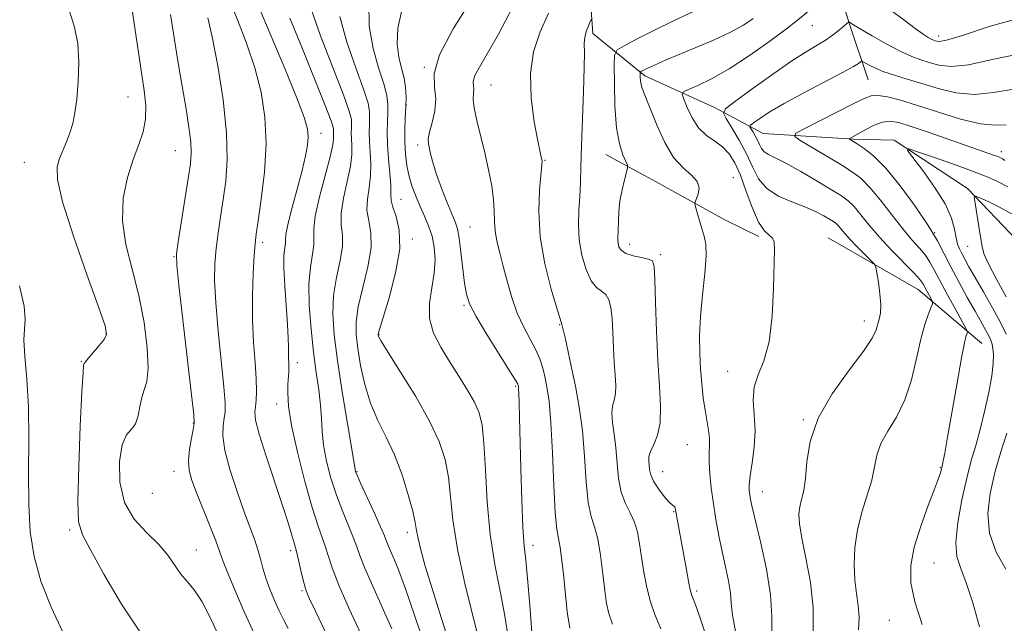
# Model space of a CAD drawing. Extents: x 2082300 to 2085200, y 297300 to 300200.
# Drawn here: x 2082685 to 2082882, y 299514 to 299634 of the extents above; entities that cross this region are included whole.
import ezdxf

# ---------------------------------------------------------------- set-up
doc = ezdxf.new("R2010")
doc.units = 0
doc.header["$MEASUREMENT"] = 0
for name, color, linetype, lineweight in [('BREAKLINE DTM HARD', 7, 'Continuous', 0), ('CONTOUR INDEX', 41, 'Continuous', 13), ('CONTOUR INTERMEDIATE', 44, 'Continuous', 0), ('SPOT ELEVATION DTM', 2, 'Continuous', 13)]:
    doc.layers.add(name, color=color, linetype=linetype, lineweight=lineweight)

msp = doc.modelspace()

# ---------------------------------------------------------------- linework, layer by layer
at = {"layer": 'BREAKLINE DTM HARD', "extrusion": (-0.1209384459476952, -0.4620133344024021, 0.878588396876564), "elevation": -389314.8865896222, "flags": 128}
msp.add_lwpolyline([(1939044.762185956, 718590.3360818685), (1939056.582171048, 718587.0323951391), (1939071.144550792, 718582.8190129155), (1939078.588506837, 718581.060144414)], dxfattribs=at)
at = {"layer": 'BREAKLINE DTM HARD', "extrusion": (-0.1655430440268705, -0.486910706597828, 0.8576208161971828), "elevation": -489704.5908845956, "flags": 128}
msp.add_lwpolyline([(1875555.456093799, 818834.1708180106), (1875575.775871203, 818829.5041225811), (1875591.339604481, 818822.348522923)], dxfattribs=at)
at = {"layer": 'BREAKLINE DTM HARD'}
for points in [[(2082676.95, 299758.61, 1161.25), (2082694.21, 299750.62, 1158.74), (2082702.01, 299747.33, 1156.56), (2082710.52, 299744.28, 1155.16), (2082725.41, 299736.52, 1152.63), (2082736.31, 299725.21, 1151.08), (2082747.44, 299709.65, 1148.28), (2082757.39, 299696.92, 1145.95), (2082768.29, 299684.43, 1144.57), (2082780.82, 299675.48, 1143.12), (2082793.84, 299666.07, 1141.72), (2082798.81, 299658.76, 1139.67), (2082799.08, 299645.77, 1139.22), (2082800.06, 299631.6, 1137.66), (2082810.47, 299623.12, 1133.63), (2082824.42, 299616.78, 1130.5), (2082834.12, 299611.6, 1127), (2082852.3, 299610.47, 1123.82), (2082860.33, 299610.25, 1122.29), (2082875, 299600.6, 1120.31), (2082884.94, 299590.23, 1117.84)], [(2082811.41, 299755.75, 1152.99), (2082828.93, 299727.96, 1148.65), (2082836.57, 299687.88, 1141.39), (2082843.24, 299660.06, 1135.98), (2082851.33, 299633.66, 1129.94), (2082855.13, 299622.35, 1127.03)]]:
    msp.add_polyline3d(points, dxfattribs=at)
at = {"layer": 'CONTOUR INDEX', "flags": 128}
for points, elevation in [([(2082739.084, 299512.607), (2082738.172, 299514.381), (2082737.31, 299516.136), (2082736.372, 299518.208), (2082735.436, 299520.472), (2082734.628, 299522.692), (2082734.029, 299524.69), (2082733.548, 299526.528), (2082733.045, 299528.328), (2082732.395, 299530.251), (2082730.36, 299535.731), (2082728.917, 299539.792), (2082727.486, 299544.202), (2082726.434, 299548.187), (2082726.019, 299551.153), (2082726.068, 299553.22), (2082726.301, 299554.683), (2082726.472, 299555.932), (2082726.472, 299557.726), (2082726.224, 299560.92), (2082725.082, 299572.062), (2082724.58, 299577.783), (2082724.369, 299582.198), (2082724.427, 299585.596), (2082724.683, 299588.583), (2082725.072, 299591.664), (2082725.551, 299594.933), (2082726.083, 299598.381), (2082726.599, 299602.075), (2082726.904, 299606.384), (2082726.77, 299611.752), (2082726.059, 299618.336), (2082725, 299625.148), (2082723.907, 299630.916), (2082723.032, 299634.725)], 1160), ([(2082771.619, 299508.712), (2082769.673, 299514.795), (2082767.872, 299520.593), (2082766.533, 299525.097), (2082765.641, 299528.335), (2082765.1, 299530.596), (2082764.79, 299532.229), (2082764.503, 299533.83), (2082764.008, 299536.056), (2082763.127, 299539.352), (2082761.889, 299543.31), (2082760.377, 299547.307), (2082758.693, 299550.884), (2082757.011, 299554.223), (2082755.528, 299557.668), (2082754.394, 299561.434), (2082753.583, 299565.228), (2082753.027, 299568.63), (2082752.689, 299571.393), (2082752.669, 299573.962), (2082753.102, 299576.957), (2082754.017, 299580.781), (2082755.039, 299584.959), (2082755.685, 299588.803), (2082755.635, 299591.799), (2082755.2, 299594.159), (2082754.85, 299596.271), (2082754.928, 299598.453), (2082755.267, 299600.747), (2082755.572, 299603.123), (2082755.623, 299605.533), (2082755.499, 299607.864), (2082755.354, 299609.986), (2082755.307, 299611.8), (2082755.339, 299613.336), (2082755.393, 299614.654), (2082755.379, 299615.909), (2082755.064, 299617.635), (2082754.181, 299620.456), (2082752.61, 299624.748), (2082750.82, 299629.882), (2082749.432, 299634.976)], 1150), ([(2082804.003, 299513.503), (2082803.251, 299515.612), (2082802.802, 299517.614), (2082802.465, 299520.123), (2082802.081, 299523.522), (2082801.609, 299527.262), (2082801.038, 299530.561), (2082800.374, 299532.926), (2082799.705, 299535.024), (2082799.137, 299537.809), (2082798.733, 299541.951), (2082798.389, 299546.988), (2082797.957, 299552.173), (2082797.334, 299556.893), (2082796.583, 299561.063), (2082795.815, 299564.732), (2082795.124, 299567.914), (2082794.554, 299570.49), (2082794.137, 299572.304), (2082793.856, 299573.389), (2082793.507, 299574.522), (2082792.834, 299576.667), (2082791.702, 299580.495), (2082790.444, 299585.512), (2082789.511, 299590.928), (2082789.226, 299596.024), (2082789.395, 299600.348), (2082789.863, 299605.306), (2082789.895, 299606.096), (2082789.846, 299606.425), (2082789.743, 299606.836), (2082789.511, 299607.888), (2082789.045, 299610.144), (2082788.329, 299613.937), (2082787.692, 299618.683), (2082787.551, 299623.57), (2082788.208, 299627.96), (2082789.507, 299631.92), (2082791.181, 299635.691)], 1140), ([(2082844.162, 299511.766), (2082844.172, 299516.722), (2082843.593, 299521.859), (2082842.69, 299526.69), (2082841.852, 299530.701), (2082841.391, 299533.535), (2082841.295, 299535.476), (2082841.474, 299536.965), (2082841.833, 299538.426), (2082842.252, 299540.205), (2082842.607, 299542.633), (2082842.888, 299545.948), (2082843.544, 299550.027), (2082845.14, 299554.659), (2082847.981, 299559.569), (2082851.345, 299564.237), (2082854.251, 299568.083), (2082855.965, 299570.696), (2082856.741, 299572.347), (2082857.372, 299574.495), (2082857.612, 299575.693), (2082857.683, 299577.33), (2082857.515, 299579.527), (2082857.21, 299581.859), (2082856.917, 299583.758), (2082856.713, 299584.846), (2082856.402, 299585.477), (2082855.715, 299586.196), (2082854.49, 299587.398), (2082852.983, 299588.905), (2082851.551, 299590.394), (2082850.477, 299591.601), (2082849.185, 299593.154), (2082848.73, 299593.6), (2082848.201, 299593.984), (2082847.424, 299594.46), (2082846.251, 299595.145), (2082844.617, 299595.996), (2082842.481, 299596.93), (2082839.884, 299597.907), (2082837.195, 299599.061), (2082834.866, 299600.568), (2082833.208, 299602.554), (2082831.974, 299604.931), (2082830.777, 299607.562), (2082829.348, 299610.271), (2082827.889, 299612.736), (2082826.722, 299614.598), (2082826.173, 299615.683), (2082826.607, 299616.547), (2082828.396, 299617.93), (2082831.693, 299620.329), (2082835.776, 299623.253), (2082839.702, 299625.97), (2082842.737, 299627.922), (2082844.976, 299629.265), (2082846.722, 299630.333), (2082848.215, 299631.381), (2082849.442, 299632.348), (2082851.26, 299633.916), (2082851.485, 299633.795), (2082852.193, 299633.359), (2082853.549, 299632.551), (2082855.929, 299631.154), (2082858.857, 299629.491), (2082861.682, 299627.995), (2082863.914, 299626.986), (2082865.711, 299626.34), (2082867.392, 299625.817), (2082869.286, 299625.281), (2082871.769, 299624.995), (2082875.229, 299625.321), (2082879.952, 299626.417), (2082885.82, 299627.619)], 1130), ([(2082882.791, 299578.965), (2082880.861, 299582.447), (2082879.286, 299585.371), (2082878.388, 299587.378), (2082877.968, 299588.921), (2082877.324, 299593.005), (2082876.534, 299597.647), (2082876.38, 299598.789), (2082876.637, 299599.073), (2082877.525, 299598.745), (2082879.188, 299598.006), (2082881.464, 299596.891), (2082884.114, 299595.393)], 1120)]:
    msp.add_lwpolyline(points, dxfattribs=dict(at, elevation=elevation))
at = {"layer": 'CONTOUR INTERMEDIATE', "flags": 128}
for points, elevation in [([(2082788.251, 299506.305), (2082787.449, 299517.258), (2082787.009, 299522.604), (2082786.624, 299526.249), (2082786.3, 299529.162), (2082786.031, 299532.823), (2082785.813, 299538.246), (2082785.639, 299544.562), (2082785.396, 299554.797), (2082785.314, 299557.712), (2082785.25, 299559.516), (2082785.197, 299560.529), (2082785.152, 299561.019), (2082785.113, 299561.235), (2082785.017, 299561.481), (2082784.563, 299562.269), (2082783.391, 299564.163), (2082781.314, 299567.462), (2082778.855, 299571.415), (2082776.711, 299575.007), (2082775.403, 299577.527), (2082774.748, 299579.475), (2082774.39, 299581.652), (2082773.658, 299587.855), (2082773.289, 299590.662), (2082772.938, 299592.53), (2082772.496, 299593.924), (2082770.855, 299597.905), (2082769.758, 299600.686), (2082768.774, 299603.383), (2082768.086, 299605.585), (2082767.651, 299607.278), (2082767.368, 299608.546), (2082767.171, 299609.518), (2082767.132, 299610.503), (2082767.355, 299611.85), (2082767.871, 299613.799), (2082768.405, 299616.141), (2082768.608, 299618.553), (2082768.338, 299620.876), (2082768.283, 299623.596), (2082769.338, 299627.361), (2082772.073, 299632.539), (2082775.749, 299638.364)], 1144), ([(2082746.484, 299511.992), (2082744.533, 299516.048), (2082743.344, 299518.57), (2082742.695, 299520.117), (2082742.272, 299521.515), (2082741.824, 299523.37), (2082740.968, 299527.161), (2082740.688, 299528.279), (2082740.207, 299529.917), (2082739.818, 299531.295), (2082739.148, 299533.552), (2082738.034, 299537.036), (2082734.673, 299547.045), (2082733.27, 299551.47), (2082732.561, 299554.259), (2082732.4, 299555.839), (2082732.515, 299556.955), (2082732.668, 299558.264), (2082732.751, 299560.055), (2082732.69, 299562.527), (2082732.448, 299565.817), (2082732.144, 299569.811), (2082731.936, 299574.332), (2082731.94, 299579.127), (2082732.092, 299583.634), (2082732.288, 299587.211), (2082732.457, 299589.523), (2082732.683, 299591.439), (2082733.082, 299594.134), (2082733.704, 299598.446), (2082734.325, 299603.87), (2082734.649, 299609.563), (2082734.438, 299614.866), (2082733.677, 299619.842), (2082732.404, 299624.736), (2082730.715, 299629.676), (2082728.918, 299634.329), (2082727.377, 299638.245)], 1158), ([(2082753.695, 299511.411), (2082751.313, 299516.523), (2082749.224, 299521.26), (2082747.872, 299524.757), (2082747.078, 299527.213), (2082746.507, 299529.092), (2082745.025, 299533.248), (2082743.89, 299536.831), (2082742.444, 299541.995), (2082740.96, 299547.848), (2082739.783, 299553.183), (2082739.166, 299557.067), (2082738.988, 299559.675), (2082739.035, 299561.455), (2082739.198, 299563.885), (2082739.231, 299564.818), (2082739.207, 299565.707), (2082739.158, 299566.63), (2082739.124, 299567.659), (2082739.126, 299568.914), (2082739.104, 299570.699), (2082738.977, 299573.37), (2082738.399, 299581.162), (2082738.213, 299584.761), (2082738.249, 299587.22), (2082738.406, 299588.71), (2082738.534, 299589.606), (2082738.547, 299590.317), (2082738.621, 299591.379), (2082738.997, 299593.356), (2082739.824, 299596.584), (2082740.887, 299600.472), (2082741.879, 299604.196), (2082742.554, 299607.111), (2082742.925, 299609.279), (2082743.065, 299610.94), (2082742.976, 299612.453), (2082742.374, 299614.668), (2082740.901, 299618.555), (2082738.397, 299624.627), (2082735.484, 299631.555), (2082732.978, 299637.554)], 1156), ([(2082766.468, 299509.025), (2082764.427, 299515.083), (2082762.554, 299520.554), (2082761.08, 299524.512), (2082760.01, 299527.107), (2082759.291, 299528.756), (2082758.83, 299529.904), (2082758.363, 299531.108), (2082757.585, 299532.954), (2082756.31, 299535.786), (2082753.584, 299541.705), (2082752.865, 299543.296), (2082752.577, 299543.986), (2082752.513, 299544.213), (2082752.474, 299544.489), (2082752.295, 299545.619), (2082751.821, 299548.481), (2082750.965, 299553.582), (2082749.92, 299559.941), (2082748.949, 299566.208), (2082748.279, 299571.337), (2082748.002, 299575.512), (2082748.171, 299579.22), (2082748.771, 299582.827), (2082749.496, 299586.197), (2082749.968, 299589.07), (2082749.943, 299591.32), (2082749.707, 299593.346), (2082749.678, 299595.682), (2082750.146, 299598.683), (2082750.882, 299601.982), (2082751.528, 299605.036), (2082751.815, 299607.422), (2082751.83, 299609.209), (2082751.752, 299610.591), (2082751.723, 299611.734), (2082751.743, 299612.7), (2082751.777, 299613.53), (2082751.735, 299614.401), (2082751.308, 299616.049), (2082750.131, 299619.351), (2082748.027, 299624.773), (2082745.58, 299631.142), (2082743.56, 299636.875)], 1152), ([(2082777.919, 299507.659), (2082776.359, 299513.856), (2082774.535, 299521.265), (2082772.971, 299528.462), (2082772.043, 299534.334), (2082771.141, 299542.867), (2082770.487, 299546.377), (2082769.32, 299549.972), (2082767.39, 299554.103), (2082764.615, 299558.983), (2082761.595, 299563.875), (2082759.1, 299567.801), (2082757.7, 299570.053), (2082757.165, 299570.997), (2082757.068, 299571.268), (2082757.087, 299571.512), (2082757.336, 299572.42), (2082759.264, 299578.734), (2082760.582, 299583.722), (2082761.402, 299588.535), (2082761.326, 299592.279), (2082760.693, 299594.972), (2082760.022, 299596.859), (2082759.711, 299598.224), (2082759.653, 299599.512), (2082759.616, 299601.21), (2082759.431, 299603.644), (2082759.167, 299606.519), (2082758.955, 299609.381), (2082758.891, 299611.867), (2082758.934, 299613.972), (2082759.009, 299615.778), (2082759.022, 299617.418), (2082758.82, 299619.22), (2082758.231, 299621.561), (2082757.192, 299624.723), (2082756.061, 299628.622), (2082755.303, 299633.077), (2082755.24, 299637.855)], 1148), ([(2082795.445, 299512.65), (2082794.911, 299515.959), (2082794.569, 299519.334), (2082794.231, 299522.862), (2082793.872, 299526.181), (2082793.512, 299528.818), (2082793.168, 299530.59), (2082792.845, 299532.477), (2082792.546, 299535.749), (2082792.269, 299541.201), (2082791.986, 299547.732), (2082791.664, 299553.768), (2082791.283, 299558.096), (2082790.864, 299560.963), (2082790.444, 299562.982), (2082790.026, 299564.693), (2082789.492, 299566.364), (2082788.696, 299568.191), (2082786.215, 299572.836), (2082784.914, 299575.677), (2082783.82, 299578.817), (2082782.915, 299582.039), (2082782.13, 299585.086), (2082781.422, 299587.757), (2082780.845, 299590.08), (2082780.477, 299592.142), (2082780.351, 299594.053), (2082780.319, 299596.036), (2082780.189, 299598.339), (2082779.812, 299601.138), (2082779.207, 299604.322), (2082778.441, 299607.706), (2082776.824, 299614.19), (2082776.302, 299616.719), (2082776.138, 299618.474), (2082776.184, 299619.625), (2082776.23, 299620.434), (2082776.146, 299621.155), (2082776.129, 299621.999), (2082776.457, 299623.167), (2082777.365, 299624.892), (2082778.921, 299627.527), (2082781.152, 299631.456), (2082783.978, 299636.817)], 1142), ([(2082859.563, 299636.323), (2082862.309, 299634.301), (2082864.582, 299632.592), (2082866.15, 299631.461), (2082867.138, 299630.815), (2082867.76, 299630.471), (2082868.207, 299630.269), (2082868.566, 299630.14), (2082868.902, 299630.035), (2082869.413, 299629.976), (2082870.834, 299630.253), (2082874.033, 299631.225), (2082879.554, 299633.038), (2082886.632, 299634.985)], 1132), ([(2082709.617, 299511.651), (2082705.701, 299517.462), (2082702.218, 299523.442), (2082699.534, 299528.313), (2082697.906, 299531.337), (2082697.157, 299533.941), (2082696.998, 299538.092), (2082697.167, 299545.035), (2082697.49, 299553.117), (2082697.816, 299559.96), (2082698.03, 299563.788), (2082698.139, 299565.216), (2082698.188, 299565.463), (2082698.242, 299565.571), (2082698.464, 299565.891), (2082699.037, 299566.599), (2082701.253, 299569.176), (2082702.26, 299570.415), (2082702.741, 299571.413), (2082702.447, 299573.162), (2082701.156, 299576.922), (2082698.823, 299583.401), (2082696.13, 299591.09), (2082693.94, 299597.928), (2082692.904, 299602.366), (2082692.828, 299604.909), (2082693.307, 299606.575), (2082694.719, 299609.935), (2082695.405, 299611.718), (2082695.969, 299613.568), (2082696.419, 299615.723), (2082696.788, 299618.478), (2082697.08, 299621.993), (2082697.188, 299625.875), (2082696.978, 299629.599), (2082696.35, 299632.834), (2082695.343, 299636.033)], 1166), ([(2082725.56, 299510.348), (2082723.669, 299514.426), (2082721.851, 299517.944), (2082720.259, 299520.36), (2082718.868, 299522.02), (2082717.609, 299523.491), (2082714.976, 299527.247), (2082713.13, 299529.441), (2082710.74, 299531.775), (2082708.271, 299534.468), (2082706.332, 299537.804), (2082705.386, 299541.876), (2082705.313, 299546.017), (2082705.849, 299549.369), (2082706.733, 299551.348), (2082707.716, 299552.471), (2082708.554, 299553.528), (2082709.078, 299555.11), (2082709.417, 299557.01), (2082709.78, 299558.819), (2082710.299, 299560.318), (2082710.808, 299562.034), (2082711.068, 299564.681), (2082710.886, 299568.747), (2082710.252, 299573.81), (2082709.207, 299579.222), (2082707.857, 299584.447), (2082706.6, 299589.411), (2082705.903, 299594.151), (2082706.093, 299598.67), (2082706.94, 299602.823), (2082708.075, 299606.428), (2082709.167, 299609.388), (2082710.037, 299611.95), (2082710.541, 299614.444), (2082710.587, 299617.154), (2082710.28, 299620.185), (2082708.213, 299634.054), (2082707.847, 299636.269)], 1164), ([(2082732.253, 299511.621), (2082730.285, 299515.94), (2082728.381, 299520.339), (2082726.87, 299523.99), (2082725.956, 299526.36), (2082725.337, 299528.095), (2082724.587, 299530.139), (2082723.405, 299533.151), (2082720.695, 299539.922), (2082719.771, 299542.384), (2082719.259, 299544.327), (2082719.133, 299546.237), (2082719.339, 299548.443), (2082719.719, 299550.651), (2082720.087, 299552.411), (2082720.276, 299553.599), (2082720.192, 299555.397), (2082719.758, 299559.314), (2082717.223, 299581.234), (2082716.798, 299585.268), (2082716.762, 299587.557), (2082717.079, 299589.955), (2082719.084, 299602.629), (2082719.519, 299605.557), (2082719.687, 299607.714), (2082719.579, 299609.943), (2082719.205, 299612.892), (2082718.646, 299616.446), (2082717.356, 299624.157), (2082716.763, 299627.764), (2082715.563, 299635.361)], 1162), ([(2082759.8, 299512.526), (2082757.928, 299516.85), (2082756.008, 299521.095), (2082754.413, 299524.683), (2082753.397, 299527.234), (2082752.726, 299529.149), (2082752.046, 299531.023), (2082749.931, 299536.118), (2082748.737, 299539.268), (2082747.655, 299542.667), (2082746.774, 299546.085), (2082746.167, 299549.264), (2082745.865, 299552.039), (2082745.722, 299554.612), (2082745.548, 299557.281), (2082745.201, 299560.305), (2082744.716, 299563.808), (2082744.174, 299567.878), (2082743.663, 299572.494), (2082743.308, 299577.213), (2082743.24, 299581.483), (2082743.524, 299584.873), (2082743.952, 299587.434), (2082744.251, 299589.338), (2082744.251, 299590.84), (2082744.214, 299592.533), (2082744.506, 299595.094), (2082745.364, 299598.912), (2082747.484, 299606.949), (2082748.006, 299609.31), (2082748.162, 299610.555), (2082748.139, 299611.667), (2082748.161, 299612.407), (2082748.108, 299612.854), (2082747.677, 299614.158), (2082746.501, 299617.214), (2082744.382, 299622.502), (2082741.806, 299628.844), (2082739.431, 299634.645)], 1154), ([(2082783.149, 299510.482), (2082782.464, 299515.132), (2082781.491, 299520.08), (2082780.413, 299525.432), (2082779.485, 299531.383), (2082778.894, 299537.937), (2082778.544, 299544.348), (2082778.273, 299549.678), (2082777.92, 299553.289), (2082777.339, 299555.728), (2082776.388, 299557.841), (2082774.979, 299560.298), (2082773.248, 299563.075), (2082771.388, 299565.972), (2082769.606, 299568.837), (2082768.172, 299571.698), (2082767.37, 299574.633), (2082767.364, 299577.681), (2082767.831, 299580.742), (2082768.33, 299583.679), (2082768.503, 299586.382), (2082768.327, 299588.845), (2082767.868, 299591.089), (2082767.192, 299593.144), (2082766.381, 299595.084), (2082765.518, 299596.988), (2082764.683, 299598.93), (2082763.929, 299600.933), (2082763.305, 299603.014), (2082762.849, 299605.185), (2082762.561, 299607.449), (2082762.43, 299609.807), (2082762.438, 299612.239), (2082762.526, 299614.645), (2082762.624, 299616.901), (2082762.665, 299618.926), (2082762.576, 299620.805), (2082762.282, 299622.665), (2082761.765, 299624.637), (2082761.222, 299626.867), (2082760.906, 299629.506), (2082761.055, 299632.663), (2082761.856, 299636.274)], 1146), ([(2082813.631, 299512.52), (2082812.429, 299515.426), (2082811.576, 299517.95), (2082810.867, 299520.799), (2082810.268, 299523.87), (2082809.789, 299526.86), (2082809.41, 299529.521), (2082809.002, 299531.847), (2082808.408, 299533.887), (2082807.535, 299535.732), (2082806.56, 299537.63), (2082805.728, 299539.869), (2082805.213, 299542.633), (2082804.908, 299545.7), (2082804.642, 299548.743), (2082804.295, 299551.482), (2082803.976, 299553.815), (2082803.851, 299555.685), (2082804.021, 299557.097), (2082804.341, 299558.293), (2082804.6, 299559.576), (2082804.643, 299561.207), (2082804.526, 299563.266), (2082804.356, 299565.793), (2082804.216, 299568.753), (2082804.085, 299571.821), (2082803.919, 299574.6), (2082803.667, 299576.774), (2082803.27, 299578.345), (2082802.666, 299579.397), (2082801.82, 299580.083), (2082800.809, 299580.831), (2082799.735, 299582.144), (2082798.708, 299584.367), (2082797.856, 299587.243), (2082797.315, 299590.36), (2082797.165, 299593.38), (2082797.274, 299596.259), (2082797.457, 299599.026), (2082797.572, 299601.79), (2082797.651, 299604.981), (2082797.77, 299609.109), (2082798.196, 299620.005), (2082798.341, 299624.753), (2082798.353, 299627.814), (2082798.337, 299629.589), (2082798.437, 299630.793), (2082798.75, 299631.987), (2082799.171, 299633.124), (2082799.546, 299634.004), (2082799.798, 299634.494)], 1138), ([(2082822.525, 299511.649), (2082821.252, 299515.499), (2082820.523, 299517.549), (2082819.866, 299519.184), (2082819.621, 299520.047), (2082819.281, 299521.662), (2082818.775, 299524.35), (2082816.737, 299535.587), (2082816.619, 299536.297), (2082816.534, 299536.738), (2082816.445, 299536.961), (2082815.974, 299537.27), (2082815.336, 299537.868), (2082814.324, 299539.03), (2082813.179, 299540.534), (2082812.213, 299542.061), (2082811.66, 299543.355), (2082811.424, 299544.416), (2082811.245, 299546.121), (2082811.279, 299546.975), (2082811.583, 299548.018), (2082812.232, 299549.394), (2082812.985, 299551.252), (2082813.52, 299553.743), (2082813.607, 299557.003), (2082813.371, 299561.122), (2082813.031, 299566.176), (2082812.763, 299572.044), (2082812.581, 299577.823), (2082812.461, 299582.412), (2082812.339, 299585.024), (2082812.002, 299586.124), (2082811.195, 299586.49), (2082809.784, 299586.776), (2082808.111, 299587.141), (2082806.636, 299587.621), (2082805.714, 299588.235), (2082805.265, 299588.935), (2082805.103, 299589.66), (2082805.069, 299590.385), (2082805.134, 299592.414), (2082805.168, 299594.016), (2082805.257, 299595.964), (2082805.484, 299598.124), (2082805.892, 299600.334), (2082806.373, 299602.334), (2082806.784, 299603.841), (2082806.996, 299604.698), (2082806.961, 299605.252), (2082806.069, 299607.313), (2082805.386, 299609.501), (2082804.807, 299612.751), (2082804.483, 299617.058), (2082804.364, 299621.572), (2082804.348, 299625.23), (2082804.422, 299627.294), (2082804.937, 299628.312), (2082806.337, 299629.157), (2082808.917, 299630.512), (2082812.394, 299632.293), (2082816.339, 299634.224), (2082820.316, 299636.052)], 1136), ([(2082828.679, 299511.684), (2082827.992, 299515.277), (2082827.768, 299517.689), (2082827.614, 299519.759), (2082827.224, 299522.167), (2082826.631, 299524.949), (2082825.954, 299527.984), (2082825.295, 299531.156), (2082824.692, 299534.382), (2082824.169, 299537.589), (2082823.748, 299540.685), (2082823.456, 299543.514), (2082823.32, 299545.901), (2082823.342, 299547.748), (2082823.415, 299549.253), (2082823.407, 299550.685), (2082823.221, 299552.28), (2082822.524, 299556.273), (2082822.16, 299558.755), (2082821.842, 299561.522), (2082821.592, 299564.505), (2082821.439, 299567.671), (2082821.429, 299571.125), (2082821.618, 299575.007), (2082822.012, 299579.328), (2082822.449, 299583.574), (2082822.72, 299587.103), (2082822.671, 299589.474), (2082822.364, 299591.052), (2082821.917, 299592.406), (2082821.436, 299593.952), (2082820.997, 299595.511), (2082820.664, 299596.752), (2082820.494, 299597.464), (2082820.512, 299597.914), (2082821.101, 299599.471), (2082821.306, 299600.729), (2082820.964, 299602.031), (2082819.819, 299603.253), (2082818.117, 299604.701), (2082816.228, 299606.794), (2082814.47, 299609.764), (2082812.947, 299613.113), (2082810.179, 299619.917), (2082809.795, 299621.059), (2082809.597, 299622.042), (2082809.525, 299622.862), (2082809.514, 299623.449), (2082809.526, 299623.772), (2082809.606, 299623.931), (2082809.825, 299624.063), (2082810.243, 299624.28), (2082810.891, 299624.603), (2082811.794, 299625.026), (2082813.011, 299625.562), (2082814.74, 299626.296), (2082820.534, 299628.712), (2082824.196, 299630.293), (2082827.571, 299631.869), (2082830.175, 299633.285), (2082832.152, 299634.586)], 1134), ([(2082835.887, 299511.358), (2082835.884, 299515.052), (2082835.62, 299519.335), (2082834.793, 299524.457), (2082833.659, 299529.689), (2082831.943, 299536.854), (2082831.605, 299538.418), (2082831.444, 299539.353), (2082831.346, 299540.216), (2082831.351, 299541.371), (2082831.536, 299543.136), (2082831.923, 299545.712), (2082832.328, 299548.843), (2082832.512, 299552.158), (2082832.347, 299555.338), (2082832.14, 299558.28), (2082832.307, 299560.933), (2082833.12, 299563.369), (2082834.277, 299566.144), (2082835.335, 299569.936), (2082835.953, 299575.098), (2082836.215, 299580.691), (2082836.38, 299588.43), (2082836.33, 299589.961), (2082836.019, 299590.693), (2082835.345, 299591.246), (2082834.379, 299592.135), (2082833.232, 299593.842), (2082832.006, 299596.649), (2082830.769, 299600.028), (2082829.578, 299603.249), (2082828.459, 299605.737), (2082827.311, 299607.553), (2082825.999, 299608.913), (2082824.444, 299610.047), (2082822.788, 299611.225), (2082821.224, 299612.727), (2082819.919, 299614.705), (2082818.92, 299616.79), (2082818.244, 299618.485), (2082817.939, 299619.445), (2082818.18, 299619.945), (2082819.173, 299620.412), (2082821.074, 299621.225), (2082823.83, 299622.562), (2082827.341, 299624.552), (2082831.407, 299627.206), (2082835.456, 299630.067), (2082838.818, 299632.56), (2082841.015, 299634.256), (2082843.215, 299636.04)], 1132), ([(2082853.249, 299512.326), (2082853.329, 299514.828), (2082853.148, 299517.191), (2082852.812, 299519.595), (2082852.491, 299522.265), (2082852.345, 299525.362), (2082852.479, 299528.778), (2082852.988, 299532.343), (2082853.899, 299535.886), (2082854.963, 299539.253), (2082855.865, 299542.292), (2082856.41, 299544.915), (2082856.88, 299547.273), (2082857.678, 299549.582), (2082859.076, 299552.055), (2082860.811, 299554.896), (2082862.488, 299558.308), (2082863.803, 299562.362), (2082864.815, 299566.603), (2082865.672, 299570.445), (2082866.484, 299573.418), (2082867.202, 299575.516), (2082868.013, 299577.562), (2082868.036, 299577.968), (2082867.825, 299578.416), (2082866.07, 299581.627), (2082865.478, 299582.427), (2082864.311, 299583.707), (2082859.897, 299588.218), (2082857.45, 299590.844), (2082855.378, 299593.274), (2082853.699, 299595.358), (2082852.342, 299596.986), (2082851.172, 299598.136), (2082849.809, 299599.123), (2082847.809, 299600.349), (2082844.921, 299602.075), (2082841.648, 299603.99), (2082838.684, 299605.648), (2082836.568, 299606.721), (2082835.211, 299607.381), (2082834.369, 299607.923), (2082833.816, 299608.585), (2082833.405, 299609.377), (2082833.006, 299610.254), (2082832.529, 299611.157), (2082832.043, 299611.979), (2082831.654, 299612.599), (2082831.471, 299612.961), (2082831.616, 299613.249), (2082832.212, 299613.71), (2082833.398, 299614.554), (2082835.366, 299615.836), (2082838.324, 299617.575), (2082842.287, 299619.719), (2082850.05, 299623.783), (2082852.212, 299624.979), (2082853.243, 299625.622), (2082853.632, 299625.921), (2082853.818, 299626.047), (2082854.041, 299626.003), (2082855.333, 299625.272), (2082856.597, 299624.637), (2082858.293, 299623.937), (2082860.418, 299623.235), (2082862.956, 299622.481), (2082865.881, 299621.599), (2082869.158, 299620.587), (2082872.705, 299619.738), (2082876.426, 299619.417), (2082880.263, 299619.824), (2082884.304, 299620.482)], 1128), ([(2082865.992, 299513.441), (2082864.504, 299517.934), (2082863.723, 299521.751), (2082863.694, 299525.218), (2082864.377, 299528.874), (2082865.666, 299533.048), (2082867.19, 299537.219), (2082868.515, 299540.656), (2082869.311, 299542.82), (2082869.673, 299543.95), (2082870.035, 299545.42), (2082870.185, 299546.107), (2082870.49, 299547.701), (2082871.057, 299550.878), (2082872.945, 299561.747), (2082873.844, 299566.738), (2082874.447, 299569.766), (2082874.79, 299571.17), (2082874.963, 299571.668), (2082875.007, 299571.939), (2082874.762, 299572.512), (2082874.019, 299573.877), (2082872.671, 299576.324), (2082871.027, 299579.333), (2082869.5, 299582.18), (2082868.385, 299584.318), (2082867.518, 299585.897), (2082866.614, 299587.239), (2082865.435, 299588.648), (2082863.925, 299590.349), (2082862.069, 299592.545), (2082859.899, 299595.318), (2082857.625, 299598.255), (2082855.499, 299600.819), (2082853.668, 299602.639), (2082851.85, 299604.004), (2082849.657, 299605.365), (2082841.664, 299610.152), (2082840.467, 299610.966), (2082840.615, 299611.564), (2082842.234, 299612.46), (2082848.906, 299615.85), (2082852.164, 299617.52), (2082854.324, 299618.611), (2082855.765, 299619.137), (2082857.141, 299619.207), (2082859.014, 299618.913), (2082861.595, 299618.257), (2082865.003, 299617.217), (2082869.218, 299615.844), (2082873.664, 299614.474), (2082877.622, 299613.513), (2082880.574, 299613.231), (2082882.787, 299613.345)], 1126), ([(2082877.404, 299512.955), (2082876.103, 299517.757), (2082874.783, 299521.754), (2082873.666, 299524.605), (2082872.921, 299526.988), (2082872.703, 299529.836), (2082873.095, 299533.791), (2082873.907, 299538.334), (2082874.878, 299542.656), (2082875.799, 299546.177), (2082876.671, 299549.233), (2082877.548, 299552.392), (2082878.449, 299556.034), (2082879.271, 299559.798), (2082879.878, 299563.137), (2082880.172, 299565.632), (2082880.22, 299567.376), (2082880.126, 299568.591), (2082879.967, 299569.492), (2082879.71, 299570.282), (2082879.296, 299571.159), (2082878.666, 299572.312), (2082876.54, 299576.049), (2082874.988, 299578.83), (2082873.302, 299581.92), (2082871.726, 299584.91), (2082870.393, 299587.54), (2082869.002, 299590.15), (2082867.144, 299593.228), (2082864.556, 299597.06), (2082861.568, 299601.114), (2082858.657, 299604.651), (2082856.218, 299607.11), (2082854.325, 299608.625), (2082852.967, 299609.506), (2082851.323, 299610.511), (2082851.335, 299610.56), (2082852.308, 299611.081), (2082854.678, 299612.411), (2082856.356, 299613.258), (2082858.017, 299613.89), (2082859.522, 299614.081), (2082861.266, 299613.788), (2082863.782, 299613.008), (2082867.369, 299611.791), (2082880.463, 299607.23), (2082881.164, 299606.966), (2082881.649, 299606.753), (2082882.034, 299606.541), (2082882.533, 299606.229)], 1124), ([(2082882.769, 299571.486), (2082881.66, 299573.83), (2082880.054, 299576.766), (2082878.233, 299579.929), (2082876.561, 299582.787), (2082875.324, 299584.93), (2082874.472, 299586.453), (2082873.877, 299587.575), (2082873.423, 299588.516), (2082873.062, 299589.499), (2082872.761, 299590.746), (2082872.439, 299592.45), (2082871.809, 299594.692), (2082870.536, 299597.519), (2082868.453, 299600.862), (2082866.07, 299604.175), (2082864.066, 299606.791), (2082863.043, 299608.198), (2082863.291, 299608.501), (2082865.021, 299607.958), (2082868.254, 299606.837), (2082872.246, 299605.438), (2082876.06, 299604.066), (2082878.984, 299602.943), (2082881.194, 299601.956), (2082883.091, 299600.905)], 1122), ([(2082694.087, 299511.715), (2082691.662, 299516.878), (2082689.608, 299522.086), (2082688.238, 299526.992), (2082687.481, 299531.935), (2082687.174, 299537.427), (2082687.146, 299543.784), (2082687.197, 299550.521), (2082687.117, 299556.958), (2082686.779, 299562.51), (2082686.371, 299566.983), (2082686.16, 299570.277), (2082686.298, 299572.476), (2082686.47, 299574.402), (2082686.247, 299577.06), (2082685.339, 299581.147)], 1168), ([(2082882.673, 299524.468), (2082880.797, 299527.885), (2082879.441, 299531.645), (2082879.073, 299535.578), (2082879.539, 299539.631), (2082880.525, 299543.781), (2082881.734, 299547.926), (2082882.92, 299551.655)], 1122)]:
    msp.add_lwpolyline(points, dxfattribs=dict(at, elevation=elevation))
at = {"layer": 'SPOT ELEVATION DTM'}
for p in [(2082844, 299633.17, 1131.1), (2082869.28, 299631.09, 1132.5), (2082766.33, 299624.82, 1144), (2082779.66, 299621.28, 1141.1), (2082707.04, 299618.87, 1164.9), (2082762.71, 299617.31, 1146), (2082745.63, 299611.62, 1155.4), (2082765.03, 299609.33, 1144.4), (2082716.51, 299608.16, 1162.9), (2082881.77, 299607.95, 1124.5), (2082686.28, 299605.84, 1166.9), (2082790.45, 299606.24, 1139.9), (2082828.2, 299602.76, 1133.3), (2082761.67, 299598.44, 1147.1), (2082775.48, 299592.9, 1143.1), (2082868.46, 299591.79, 1124), (2082733.96, 299589.82, 1157.6), (2082763.93, 299590.5, 1147.7), (2082807.44, 299589.45, 1135.4), (2082875.06, 299589.04, 1120.9), (2082813.66, 299587.38, 1135.7), (2082716.21, 299586.95, 1162.1), (2082774.26, 299577.26, 1144.2), (2082793.4, 299573.36, 1140.1), (2082854.38, 299574.1, 1130.6), (2082702.65, 299571.63, 1166.1), (2082757.27, 299571.4, 1147.9), (2082697.67, 299566.06, 1166.1), (2082740.91, 299565.79, 1155.5), (2082795.68, 299565.41, 1140), (2082827.04, 299564.04, 1132.7), (2082784.58, 299561.06, 1144.2), (2082736.75, 299557.5, 1156.6), (2082720.08, 299553.69, 1162.1), (2082842.2, 299554.39, 1130.1), (2082818.99, 299549.36, 1135), (2082716.24, 299544.01, 1162.7), (2082752.83, 299543.96, 1151.9), (2082814, 299543.94, 1135.2), (2082869.59, 299544.76, 1126.1), (2082833.99, 299539.97, 1131.3), (2082711.9, 299539.65, 1162.2), (2082816.26, 299535.99, 1136.1), (2082695.33, 299532.28, 1166.3), (2082762.95, 299531.81, 1150.5), (2082720.71, 299528.3, 1163.2), (2082739.57, 299528.15, 1158.4), (2082788.08, 299529.26, 1143.4), (2082868.36, 299525.71, 1125.1), (2082741.86, 299520.2, 1158.2), (2082820.81, 299520.12, 1135.7), (2082859.39, 299514.26, 1126.7)]:
    msp.add_point(p, dxfattribs=at)

doc.saveas('drawing.dxf')
